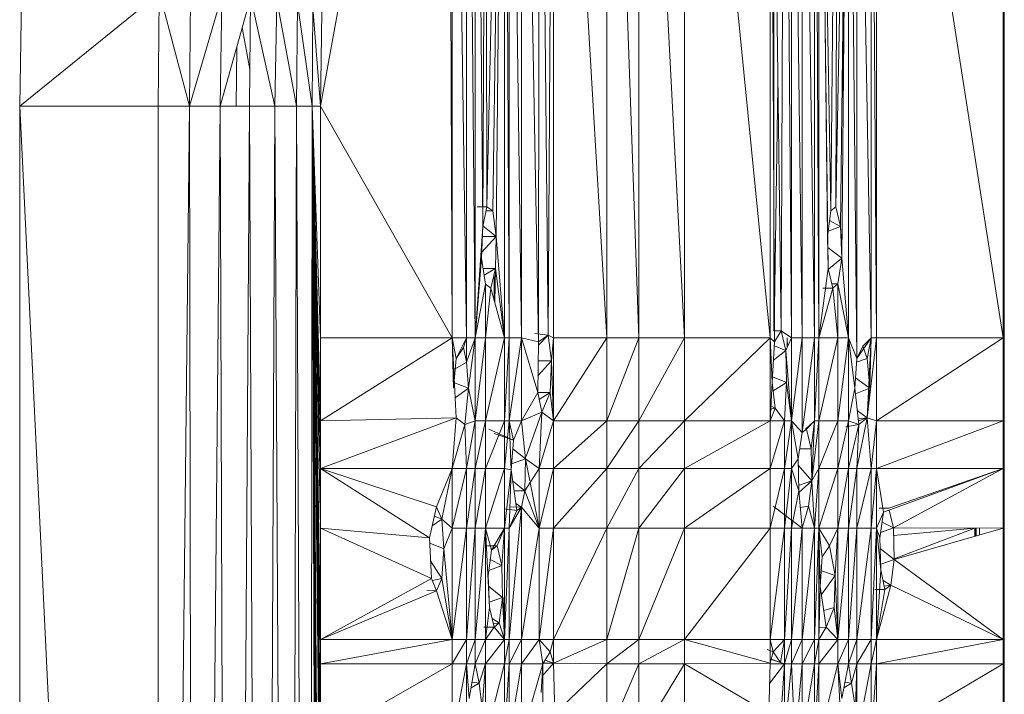
# Model space of a CAD drawing. Units: inches. Extents: x 13 to 6733, y 8 to 4760.
# Drawn here: x 1778 to 1848, y 1799 to 1847 of the extents above; entities that cross this region are included whole.
import ezdxf

# ---------------------------------------------------------------- set-up
doc = ezdxf.new("R2010")
doc.units = ezdxf.units.IN
doc.header["$MEASUREMENT"] = 0

# ---------------------------------------------------------------- blocks, each defined once
blk = doc.blocks.new('82_DWG-539571-Level 1')
at = {"lineweight": 9}
for p, q in [((40353.6531, -1367.804), (40352.7416, -1372.7983)), ((40353.6531, -1367.804), (40353.681, -1374.4513)), ((40353.681, -1374.4513), (40353.681, -1367.8119)), ((40353.681, -1367.8119), (40353.7834, -1374.4513)), ((40353.8438, -1374.4513), (40353.7834, -1367.8399)), ((40353.7834, -1374.4513), (40353.7834, -1367.8399)), ((40353.8438, -1367.8562), (40353.8996, -1373.6564)), ((40353.8438, -1374.4513), (40353.8438, -1367.8562)), ((40353.8438, -1367.8562), (40353.8996, -1373.6564)), ((40353.8996, -1373.6564), (40353.9182, -1367.8765)), ((40353.9182, -1367.8765), (40353.9275, -1373.5166)), ((40354.0531, -1367.9143), (40353.9275, -1373.5166)), ((40354.0531, -1367.9143), (40353.9694, -1373.5467)), ((40354.0531, -1367.9143), (40353.9927, -1373.7288)), ((40354.0531, -1367.9143), (40354.0531, -1374.4513)), ((40354.0531, -1367.9143), (40354.0857, -1374.4513)), ((40354.174, -1374.4513), (40354.0857, -1367.9226)), ((40354.0857, -1367.9226), (40354.0857, -1374.4513)), ((40354.174, -1374.4513), (40354.174, -1367.948)), ((40354.295, -1374.4799), (40354.174, -1367.948)), ((40354.295, -1374.4799), (40354.2996, -1367.9816)), ((40354.3647, -1374.4322), (40354.2996, -1367.9816)), ((40354.3647, -1374.4322), (40354.4019, -1368.0098)), ((40354.4019, -1374.4513), (40354.4019, -1368.0098)), ((40354.4019, -1368.0098), (40354.7833, -1374.4513)), ((40354.7833, -1374.4513), (40354.7833, -1368.1136)), ((40354.7833, -1368.1136), (40355.0112, -1374.4513)), ((40355.0112, -1374.4513), (40355.0112, -1368.1767)), ((40355.0112, -1368.1767), (40355.3368, -1374.4513)), ((40355.3368, -1374.4513), (40355.3368, -1368.2659)), ((40355.3368, -1368.2659), (40355.946, -1374.4513)), ((40355.946, -1368.4328), (40356.0251, -1374.4022)), ((40355.946, -1368.4328), (40355.9786, -1374.4799)), ((40355.946, -1374.4513), (40355.946, -1368.4328)), ((40356.0483, -1368.4609), (40356.0251, -1374.4022)), ((40356.0483, -1368.4609), (40356.0995, -1374.4513)), ((40356.0995, -1374.4513), (40356.0995, -1368.4761)), ((40356.0995, -1368.4761), (40356.1739, -1374.4513)), ((40356.1739, -1374.4513), (40356.1739, -1368.4945)), ((40356.1739, -1368.4945), (40356.2623, -1374.4513)), ((40356.2948, -1374.4513), (40356.2623, -1368.52)), ((40356.2623, -1374.4513), (40356.2623, -1368.52)), ((40356.3599, -1373.9564), (40356.2948, -1368.5282)), ((40356.2948, -1368.5282), (40356.3553, -1373.7288)), ((40356.2948, -1374.4513), (40356.2948, -1368.5282)), ((40356.2948, -1368.5282), (40356.3786, -1373.5467)), ((40356.3786, -1373.5467), (40356.4297, -1368.566)), ((40356.4297, -1368.566), (40356.4158, -1373.5166)), ((40356.4158, -1373.5166), (40356.5041, -1368.5864)), ((40356.5041, -1368.5864), (40356.4483, -1373.6564)), ((40356.5041, -1368.5864), (40356.4576, -1373.884)), ((40356.5646, -1374.5984), (40356.5041, -1368.5864)), ((40356.5041, -1374.4513), (40356.5041, -1368.5864)), ((40356.5646, -1374.5984), (40356.5646, -1368.6025)), ((40356.6669, -1374.4513), (40356.5646, -1368.6025)), ((40356.6669, -1374.4513), (40356.6669, -1368.6306)), ((40356.6669, -1368.6306), (40356.7041, -1374.4513)), ((40357.6064, -1374.4513), (40356.7041, -1368.6403)), ((40356.7041, -1368.6403), (40356.7041, -1374.4513)), ((40355.9739, -1374.4022), (40355.9739, -1370.5396)), ((40357.6064, -1374.4513), (40357.6064, -1370.795)), ((40357.6064, -1374.4513), (40357.6157, -1370.795)), ((40357.6077, -1374.4513), (40357.6157, -1370.795)), ((40357.6083, -1374.4513), (40357.6157, -1370.795)), ((40357.6089, -1374.4513), (40357.6157, -1370.795)), ((40357.6098, -1374.4513), (40357.6157, -1370.795)), ((40357.6157, -1395.3018), (40357.6157, -1370.795)), ((40350.5975, -1372.7983), (40350.6161, -1371.7253)), ((40356.4669, -1372.8245), (40356.4669, -1371.9664)), ((40350.5975, -1372.7983), (40351.5928, -1371.9915)), ((40351.5928, -1371.9915), (40351.5835, -1372.7983)), ((40351.5928, -1371.9915), (40351.8067, -1372.7983)), ((40351.8067, -1372.7983), (40351.816, -1371.995)), ((40351.8067, -1372.7983), (40352.0393, -1372.0049)), ((40352.0253, -1372.7983), (40352.0393, -1372.0049)), ((40352.0253, -1372.7983), (40352.2439, -1372.0209)), ((40352.2346, -1372.7983), (40352.2439, -1372.0209)), ((40352.416, -1372.7983), (40352.2439, -1372.0209)), ((40352.416, -1372.7983), (40352.43, -1372.0423)), ((40352.5695, -1372.7983), (40352.43, -1372.0423)), ((40352.5695, -1372.7983), (40352.5788, -1372.0677)), ((40352.6811, -1372.7983), (40352.5788, -1372.0677)), ((40352.6811, -1372.7983), (40352.6858, -1372.0962)), ((40352.7416, -1372.7983), (40352.6858, -1372.0962)), ((40352.7509, -1372.1261), (40352.7416, -1372.7983)), ((40352.2377, -1372.5379), (40352.1826, -1372.239)), ((40352.1416, -1372.7983), (40352.1442, -1372.3756)), ((40356.002, -1372.6602), (40355.9773, -1374.2378)), ((40350.5975, -1393.2984), (40350.5975, -1372.7983)), ((40350.5975, -1372.7983), (40351.5835, -1372.7983)), ((40350.5975, -1372.7983), (40351.5835, -1393.2984)), ((40351.5835, -1372.7983), (40351.5835, -1393.2984)), ((40351.5835, -1372.7983), (40351.8067, -1372.7983)), ((40351.5835, -1393.2984), (40351.8067, -1372.7983)), ((40351.8439, -1393.2984), (40351.8067, -1372.7983)), ((40351.8067, -1372.7983), (40352.0253, -1372.7983)), ((40351.8439, -1393.2984), (40352.0253, -1372.7983)), ((40352.0253, -1372.7983), (40352.2346, -1372.7983)), ((40352.0997, -1393.2984), (40352.0253, -1372.7983)), ((40352.0997, -1393.2984), (40352.2346, -1372.7983)), ((40352.3323, -1393.2984), (40352.2346, -1372.7983)), ((40352.2346, -1372.7983), (40352.416, -1372.7983)), ((40352.3323, -1393.2984), (40352.416, -1372.7983)), ((40352.523, -1393.2984), (40352.416, -1372.7983)), ((40352.416, -1372.7983), (40352.5695, -1372.7983)), ((40352.523, -1393.2984), (40352.5695, -1372.7983)), ((40352.6625, -1393.2984), (40352.5695, -1372.7983)), ((40352.6811, -1372.7983), (40352.5695, -1372.7983)), ((40352.6625, -1393.2984), (40352.6811, -1372.7983)), ((40352.7416, -1375.8089), (40352.6811, -1372.7983)), ((40352.7416, -1378.0149), (40352.6811, -1372.7983)), ((40352.7416, -1378.6063), (40352.6811, -1372.7983)), ((40352.7416, -1375.3831), (40352.6811, -1372.7983)), ((40352.7416, -1376.6022), (40352.6811, -1372.7983)), ((40352.7392, -1387.4903), (40352.6811, -1372.7983)), ((40352.7416, -1387.4903), (40352.6811, -1372.7983)), ((40352.738, -1387.4903), (40352.6811, -1372.7983)), ((40352.7367, -1387.4903), (40352.6811, -1372.7983)), ((40352.7416, -1389.3203), (40352.6811, -1372.7983)), ((40352.7416, -1380.7864), (40352.6811, -1372.7983)), ((40352.7416, -1382.1114), (40352.6811, -1372.7983)), ((40352.7416, -1383.9853), (40352.6811, -1372.7983)), ((40352.7389, -1376.6022), (40352.6811, -1372.7983)), ((40352.7416, -1375.0425), (40352.6811, -1372.7983)), ((40352.7416, -1372.7983), (40352.6811, -1372.7983)), ((40352.7416, -1374.4513), (40352.6811, -1372.7983)), ((40352.7416, -1377.3094), (40352.6811, -1372.7983)), ((40353.681, -1374.4513), (40352.7416, -1372.7983)), ((40352.7416, -1372.7983), (40352.7416, -1374.4513)), ((40353.9275, -1373.5166), (40353.8592, -1373.5166)), ((40353.8996, -1373.6564), (40353.9275, -1373.5166)), ((40353.9694, -1373.5467), (40353.9275, -1373.5166)), ((40356.3786, -1373.5467), (40356.4158, -1373.5166)), ((40356.4158, -1373.5166), (40356.4483, -1373.6564)), ((40353.9694, -1373.5467), (40353.9215, -1373.5467)), ((40353.9694, -1373.5467), (40353.9927, -1373.7288)), ((40356.3553, -1373.7288), (40356.3786, -1373.5467)), ((40353.8438, -1374.4513), (40353.8996, -1373.6564)), ((40353.8903, -1373.884), (40353.8996, -1373.6564)), ((40353.9927, -1373.7288), (40353.8996, -1373.6529)), ((40356.4483, -1373.6564), (40356.3603, -1373.6898)), ((40356.4483, -1373.6564), (40356.3698, -1373.6156)), ((40356.4584, -1373.7995), (40356.4483, -1373.6564)), ((40356.4483, -1373.6564), (40356.4576, -1373.884)), ((40353.9927, -1373.7288), (40353.8921, -1373.8406)), ((40353.9927, -1373.7288), (40353.8967, -1373.7288)), ((40353.9927, -1373.7288), (40353.988, -1373.9564)), ((40353.9927, -1373.7288), (40354.0531, -1374.4513)), ((40356.3599, -1373.9564), (40356.3553, -1373.7288)), ((40353.8903, -1373.884), (40353.8897, -1373.7983)), ((40356.4576, -1373.884), (40356.3582, -1373.8068)), ((40353.8438, -1374.4513), (40353.8903, -1373.884)), ((40353.9182, -1374.0676), (40353.8903, -1373.884)), ((40356.4576, -1373.884), (40356.3614, -1373.9625)), ((40356.4576, -1373.884), (40356.4297, -1374.0661)), ((40356.5041, -1374.4513), (40356.4576, -1373.884)), ((40356.5041, -1374.4513), (40356.4576, -1373.884)), ((40353.988, -1373.9564), (40353.9013, -1373.9564)), ((40353.988, -1373.9564), (40353.9087, -1374.005)), ((40353.9554, -1374.0962), (40353.988, -1373.9564)), ((40353.9787, -1374.1808), (40353.9787, -1373.9963)), ((40353.9879, -1373.9564), (40353.9834, -1374.198)), ((40354.0531, -1374.4513), (40353.988, -1373.9564)), ((40356.3599, -1373.9564), (40356.2948, -1374.4513)), ((40356.3599, -1373.9564), (40356.3925, -1374.0962)), ((40353.9182, -1374.0676), (40353.8438, -1374.4513)), ((40353.9182, -1374.0676), (40353.9554, -1374.0962)), ((40353.9182, -1374.0676), (40353.9182, -1374.4513)), ((40356.4297, -1374.0661), (40356.3855, -1374.0661)), ((40356.3925, -1374.0962), (40356.4297, -1374.0661)), ((40356.4297, -1374.4513), (40356.4297, -1374.0661)), ((40356.5041, -1374.4513), (40356.4297, -1374.0661)), ((40353.9182, -1374.4513), (40353.9554, -1374.0962)), ((40353.9554, -1374.0962), (40354.0531, -1374.4513)), ((40356.2948, -1374.4513), (40356.3925, -1374.0962)), ((40356.3925, -1374.0962), (40356.3211, -1374.0962)), ((40356.3925, -1374.0962), (40356.4297, -1374.4513)), ((40354.3647, -1374.4322), (40354.2701, -1374.4205)), ((40354.3647, -1374.4322), (40354.2946, -1374.5045)), ((40354.3647, -1374.4322), (40354.295, -1374.4799)), ((40354.3647, -1374.4322), (40354.4019, -1374.4513)), ((40354.3647, -1374.4322), (40354.388, -1374.6144)), ((40356.0251, -1374.4022), (40355.9786, -1374.4799)), ((40356.0251, -1374.4022), (40355.9793, -1374.4022)), ((40356.0251, -1374.4022), (40356.0995, -1374.4513)), ((40356.0251, -1374.4022), (40356.0576, -1374.542)), ((40352.6872, -1374.4513), (40352.7256, -1374.4513)), ((40353.681, -1374.4513), (40352.7416, -1375.0425)), ((40353.681, -1374.4513), (40352.7416, -1374.4513)), ((40352.7416, -1375.0425), (40352.7416, -1374.4513)), ((40353.681, -1374.4513), (40353.7089, -1375.0228)), ((40353.681, -1374.4513), (40353.6903, -1374.8106)), ((40353.681, -1374.4513), (40353.7834, -1374.4513)), ((40353.681, -1374.4513), (40353.7089, -1374.5984)), ((40353.7834, -1374.4513), (40353.7089, -1374.5984)), ((40353.7834, -1374.4513), (40353.7601, -1374.5208)), ((40353.8438, -1374.4513), (40353.7834, -1374.4513)), ((40353.8438, -1374.4513), (40353.7834, -1374.6242)), ((40353.7834, -1374.4513), (40353.7834, -1374.6242)), ((40353.8438, -1374.4513), (40353.7973, -1374.8106)), ((40353.8438, -1374.4513), (40353.9182, -1374.4513)), ((40353.8438, -1374.4513), (40353.8438, -1375.0425)), ((40353.9182, -1374.4513), (40353.8438, -1375.0425)), ((40353.9182, -1374.4513), (40354.0531, -1374.4513)), ((40353.9182, -1374.4513), (40353.9182, -1375.0425)), ((40354.0531, -1374.4513), (40353.9182, -1375.0425)), ((40354.0531, -1374.4513), (40354.0857, -1374.4513)), ((40354.0531, -1374.4513), (40354.0531, -1375.0425)), ((40354.0857, -1374.4513), (40354.0531, -1375.0425)), ((40354.0857, -1375.0425), (40354.174, -1374.4513)), ((40354.0857, -1375.0425), (40354.0857, -1374.4513)), ((40354.174, -1374.4513), (40354.0857, -1374.4513)), ((40354.174, -1375.0425), (40354.174, -1374.4513)), ((40354.174, -1374.4513), (40354.295, -1374.4799)), ((40354.174, -1374.4513), (40354.2903, -1374.8421)), ((40354.295, -1374.4799), (40354.2903, -1374.8421)), ((40354.4019, -1374.4513), (40354.388, -1374.6144)), ((40354.4019, -1374.4513), (40354.4019, -1375.0425)), ((40354.4019, -1374.4513), (40354.7833, -1374.4513)), ((40354.4019, -1375.0425), (40354.7833, -1374.4513)), ((40354.7833, -1374.4513), (40355.0112, -1374.4513)), ((40354.7833, -1374.4513), (40354.7833, -1375.0425)), ((40355.0112, -1374.4513), (40354.7833, -1375.0425)), ((40355.0112, -1374.4513), (40355.3368, -1374.4513)), ((40355.0112, -1374.4513), (40355.0112, -1375.0425)), ((40355.3368, -1374.4513), (40355.0112, -1375.0425)), ((40355.3368, -1374.4513), (40355.946, -1374.4513)), ((40355.3368, -1374.4513), (40355.3368, -1375.0425)), ((40355.946, -1374.4513), (40355.3368, -1375.0425)), ((40355.946, -1374.4513), (40355.9786, -1374.4799)), ((40355.946, -1374.4513), (40355.946, -1375.0425)), ((40355.946, -1374.4513), (40355.96, -1374.7697)), ((40355.9786, -1374.4799), (40355.96, -1374.7697)), ((40356.0576, -1374.542), (40355.9768, -1374.5077)), ((40356.0995, -1374.4513), (40356.0576, -1374.542)), ((40356.0669, -1374.5218), (40356.0669, -1374.4513)), ((40356.0669, -1374.4513), (40356.0704, -1374.5143)), ((40356.0995, -1375.0425), (40356.0995, -1374.4513)), ((40356.0995, -1375.0425), (40356.1739, -1374.4513)), ((40356.0995, -1374.4513), (40356.1739, -1374.4513)), ((40356.1739, -1375.1274), (40356.1739, -1374.4513)), ((40356.1739, -1375.1274), (40356.2623, -1374.4513)), ((40356.1739, -1374.4513), (40356.2623, -1374.4513)), ((40356.2623, -1375.0425), (40356.2948, -1374.4513)), ((40356.2623, -1375.0425), (40356.2623, -1374.4513)), ((40356.2948, -1374.4513), (40356.2623, -1374.4513)), ((40356.2948, -1374.4513), (40356.4297, -1374.4513)), ((40356.2948, -1374.4513), (40356.2948, -1375.0425)), ((40356.4297, -1374.4513), (40356.2948, -1375.0425)), ((40356.5041, -1374.4513), (40356.4297, -1374.4513)), ((40356.5041, -1374.4513), (40356.4297, -1375.0425)), ((40356.4297, -1374.4513), (40356.4297, -1375.0425)), ((40356.5646, -1374.5984), (40356.5041, -1374.4513)), ((40356.5506, -1374.8106), (40356.5041, -1374.4513)), ((40356.5041, -1374.4513), (40356.5041, -1375.0425)), ((40356.5646, -1374.5984), (40356.6669, -1374.4513)), ((40356.6064, -1374.5104), (40356.6669, -1374.4513)), ((40356.6669, -1374.4513), (40356.639, -1374.5984)), ((40356.639, -1375.0228), (40356.6669, -1374.4513)), ((40356.639, -1375.0228), (40356.7041, -1374.4513)), ((40356.6576, -1374.8106), (40356.6669, -1374.4513)), ((40356.6669, -1374.4513), (40356.7041, -1374.4513)), ((40356.7041, -1375.0425), (40357.6064, -1374.4513)), ((40356.7041, -1375.0425), (40356.7041, -1374.4513)), ((40357.6064, -1374.4513), (40356.7041, -1374.4513)), ((40357.6064, -1375.0425), (40357.6064, -1374.4513)), ((40353.7601, -1374.5208), (40353.7089, -1374.5984)), ((40353.7601, -1374.5208), (40353.7834, -1374.6242)), ((40356.0576, -1374.542), (40355.9702, -1374.6108)), ((40356.0995, -1375.0425), (40356.0576, -1374.542)), ((40356.0576, -1374.542), (40356.0623, -1374.7697)), ((40356.5646, -1374.5984), (40356.6064, -1374.5104)), ((40356.6064, -1374.5104), (40356.639, -1374.5984)), ((40353.6903, -1374.8106), (40353.7089, -1374.5984)), ((40353.78, -1374.6262), (40353.7025, -1374.6715)), ((40353.7973, -1374.8106), (40353.7834, -1374.6242)), ((40354.388, -1374.6144), (40354.2919, -1374.7213)), ((40354.388, -1374.6144), (40354.2932, -1374.6144)), ((40354.388, -1374.6144), (40354.3787, -1374.8421)), ((40354.388, -1374.6144), (40354.4019, -1375.0425)), ((40356.5646, -1374.5984), (40356.5506, -1374.8106)), ((40356.639, -1374.5984), (40356.5629, -1374.6238)), ((40356.6576, -1374.8106), (40356.639, -1374.5984)), ((40353.7973, -1374.8106), (40353.6967, -1374.7715)), ((40355.946, -1375.0425), (40355.96, -1374.7697)), ((40355.9832, -1374.952), (40355.96, -1374.7697)), ((40356.0623, -1374.7697), (40355.9625, -1374.73)), ((40356.0623, -1374.7697), (40355.9677, -1374.8305)), ((40356.0623, -1374.7697), (40356.0483, -1375.0425)), ((40356.0995, -1375.0425), (40356.0623, -1374.7697)), ((40356.6496, -1374.8047), (40356.5556, -1374.7358)), ((40353.7973, -1374.8106), (40353.7019, -1374.8789)), ((40353.7694, -1375.0703), (40353.7973, -1374.8106)), ((40353.7973, -1374.8106), (40353.8438, -1375.0425)), ((40354.174, -1375.0425), (40354.2903, -1374.8421)), ((40354.2903, -1374.8421), (40354.3182, -1374.9818)), ((40354.3787, -1374.8421), (40354.2903, -1374.8421)), ((40354.3787, -1374.8421), (40354.2999, -1374.8903)), ((40354.3787, -1374.8421), (40354.3182, -1374.9818)), ((40354.4019, -1375.0425), (40354.3787, -1374.8421)), ((40356.5506, -1374.8106), (40356.5041, -1375.0425)), ((40356.5785, -1375.0703), (40356.5506, -1374.8106)), ((40356.6492, -1374.8138), (40356.5549, -1374.8504)), ((40356.639, -1375.0228), (40356.6576, -1374.8106)), ((40354.174, -1375.0425), (40354.3182, -1374.9818)), ((40354.208, -1375.2979), (40354.3182, -1374.9818)), ((40354.2996, -1375.3831), (40354.3182, -1374.9818)), ((40354.4019, -1375.0425), (40354.3182, -1374.9818)), ((40355.9832, -1374.952), (40355.946, -1374.9329)), ((40355.9832, -1374.952), (40355.946, -1375.0425)), ((40355.9832, -1374.952), (40355.946, -1374.9609)), ((40356.0483, -1375.0425), (40355.9832, -1374.952)), ((40356.639, -1375.0228), (40356.5678, -1374.9699)), ((40352.7416, -1375.3831), (40353.7089, -1375.0228)), ((40353.7089, -1375.0228), (40352.7416, -1375.0425)), ((40352.7416, -1375.3831), (40352.7416, -1375.0425)), ((40353.681, -1375.3831), (40353.7089, -1375.0228)), ((40353.681, -1375.3831), (40353.7694, -1375.0703)), ((40353.7089, -1375.0228), (40353.7694, -1375.0703)), ((40353.7694, -1375.0703), (40353.8438, -1375.0425)), ((40353.7694, -1375.0703), (40353.7834, -1375.3831)), ((40353.7834, -1375.3831), (40353.8438, -1375.0425)), ((40353.8438, -1375.0425), (40353.9182, -1375.0425)), ((40353.8438, -1375.0425), (40353.8438, -1375.3831)), ((40353.9182, -1375.0425), (40353.8438, -1375.3831)), ((40353.9182, -1375.0425), (40354.0531, -1375.0425)), ((40353.9182, -1375.0425), (40353.9182, -1375.3831)), ((40354.0531, -1375.0425), (40353.9182, -1375.3831)), ((40354.0857, -1375.0425), (40354.0531, -1375.3831)), ((40354.0857, -1375.0425), (40354.0531, -1375.0425)), ((40354.0531, -1375.3831), (40354.0531, -1375.0425)), ((40354.0857, -1375.0425), (40354.174, -1375.0425)), ((40354.0857, -1375.0425), (40354.0996, -1375.3929)), ((40354.0857, -1375.0425), (40354.1182, -1375.1809)), ((40354.174, -1375.0425), (40354.1182, -1375.1809)), ((40354.174, -1375.0425), (40354.2019, -1375.3153)), ((40354.2996, -1375.3831), (40354.4019, -1375.0425)), ((40354.4019, -1375.0425), (40354.4019, -1375.3831)), ((40354.4019, -1375.0425), (40354.7833, -1375.0425)), ((40354.4019, -1375.3831), (40354.7833, -1375.0425)), ((40354.7833, -1375.3831), (40355.0112, -1375.0425)), ((40354.7833, -1375.3831), (40354.7833, -1375.0425)), ((40355.0112, -1375.0425), (40354.7833, -1375.0425)), ((40355.0112, -1375.3831), (40355.3368, -1375.0425)), ((40355.0112, -1375.3831), (40355.0112, -1375.0425)), ((40355.3368, -1375.0425), (40355.0112, -1375.0425)), ((40355.946, -1375.0425), (40355.3368, -1375.3831)), ((40355.946, -1375.0425), (40355.3368, -1375.0425)), ((40355.3368, -1375.3831), (40355.3368, -1375.0425)), ((40356.0483, -1375.0425), (40355.946, -1375.0425)), ((40356.0483, -1375.0425), (40355.946, -1375.3831)), ((40355.946, -1375.0425), (40355.946, -1375.3831)), ((40356.0995, -1375.0425), (40356.0483, -1375.0425)), ((40356.0995, -1375.0425), (40356.0483, -1375.3831)), ((40356.0483, -1375.0425), (40356.0483, -1375.3831)), ((40356.1739, -1375.1274), (40356.0995, -1375.0425)), ((40356.146, -1375.3153), (40356.0995, -1375.0425)), ((40356.0995, -1375.0425), (40356.0995, -1375.3831)), ((40356.2623, -1375.0425), (40356.199, -1375.1033)), ((40356.2623, -1375.0425), (40356.2065, -1375.1033)), ((40356.239, -1375.2431), (40356.2623, -1375.0425)), ((40356.2437, -1375.4705), (40356.2623, -1375.0425)), ((40356.2437, -1375.4705), (40356.2948, -1375.0425)), ((40356.2623, -1375.0425), (40356.2948, -1375.0425)), ((40356.2948, -1375.3831), (40356.4297, -1375.0425)), ((40356.2948, -1375.3831), (40356.2948, -1375.0425)), ((40356.4297, -1375.0425), (40356.2948, -1375.0425)), ((40356.5041, -1375.0425), (40356.4297, -1375.3831)), ((40356.5041, -1375.0425), (40356.4297, -1375.0425)), ((40356.4297, -1375.3831), (40356.4297, -1375.0425)), ((40356.5785, -1375.0703), (40356.4851, -1375.0854)), ((40356.5785, -1375.0703), (40356.5041, -1375.0425)), ((40356.5041, -1375.0425), (40356.5041, -1375.3831)), ((40356.5785, -1375.0703), (40356.5041, -1375.3831)), ((40356.639, -1375.0228), (40356.5646, -1375.3831)), ((40356.5785, -1375.0703), (40356.5646, -1375.3831)), ((40356.639, -1375.0228), (40356.5741, -1375.0292)), ((40356.639, -1375.0228), (40356.5756, -1375.0427)), ((40356.5785, -1375.0703), (40356.639, -1375.0228)), ((40356.639, -1375.0228), (40356.6669, -1375.3831)), ((40356.639, -1375.0228), (40356.7041, -1375.0425)), ((40356.6669, -1375.3831), (40356.7041, -1375.0425)), ((40356.7041, -1375.3831), (40357.6064, -1375.0425)), ((40356.7041, -1375.3831), (40356.7041, -1375.0425)), ((40357.6064, -1375.0425), (40356.7041, -1375.0425)), ((40357.6064, -1375.3831), (40357.6064, -1375.0425)), ((40354.1182, -1375.1809), (40353.9415, -1375.1033)), ((40354.1182, -1375.1809), (40353.9787, -1375.1332)), ((40356.1739, -1375.1274), (40356.146, -1375.3153)), ((40356.1739, -1375.1274), (40356.2065, -1375.1033)), ((40356.239, -1375.2431), (40356.2065, -1375.1033)), ((40354.0996, -1375.3929), (40354.1182, -1375.1809)), ((40354.2019, -1375.3153), (40354.1128, -1375.2426)), ((40356.239, -1375.2431), (40356.1567, -1375.2431)), ((40356.2437, -1375.4705), (40356.239, -1375.2431)), ((40354.2019, -1375.3153), (40354.1034, -1375.3495)), ((40354.2019, -1375.3153), (40354.1973, -1375.5429)), ((40354.2019, -1375.3153), (40354.1973, -1375.5429)), ((40354.2019, -1375.3153), (40354.2328, -1375.4714)), ((40354.2019, -1375.3153), (40354.2996, -1375.3831)), ((40356.146, -1375.3153), (40356.0995, -1375.3831)), ((40356.146, -1375.3153), (40356.1507, -1375.5429)), ((40357.6064, -1375.3831), (40357.6066, -1375.2979)), ((40353.5183, -1375.8778), (40352.7416, -1375.3831)), ((40352.7416, -1375.8089), (40352.7416, -1375.3831)), ((40353.5694, -1375.6556), (40352.7416, -1375.3831)), ((40353.681, -1375.3831), (40352.7416, -1375.3831)), ((40353.5694, -1375.6556), (40353.681, -1375.3831)), ((40353.681, -1375.3831), (40353.6066, -1375.7434)), ((40353.681, -1375.3831), (40353.681, -1375.8089)), ((40353.681, -1375.3831), (40353.7834, -1375.3831)), ((40353.681, -1375.8089), (40353.7834, -1375.3831)), ((40353.7834, -1375.3831), (40353.8438, -1375.3831)), ((40353.7834, -1375.3831), (40353.7834, -1375.8089)), ((40353.8438, -1375.3831), (40353.7834, -1375.8089)), ((40353.8438, -1375.3831), (40353.9182, -1375.3831)), ((40353.8438, -1375.3831), (40353.8438, -1375.8089)), ((40353.9182, -1375.3831), (40353.8438, -1375.8089)), ((40353.9182, -1375.8089), (40354.0531, -1375.3831)), ((40353.9182, -1375.8089), (40353.9182, -1375.3831)), ((40354.0531, -1375.3831), (40353.9182, -1375.3831)), ((40354.0531, -1375.8089), (40354.0531, -1375.3831)), ((40354.0531, -1375.3831), (40354.0996, -1375.3929)), ((40354.0531, -1375.8089), (40354.0996, -1375.3929)), ((40354.0996, -1375.3929), (40354.0857, -1375.8089)), ((40354.0996, -1375.3929), (40354.1415, -1375.6827)), ((40354.2996, -1375.3831), (40354.1973, -1375.5429)), ((40354.2996, -1375.3831), (40354.2996, -1375.8089)), ((40354.2996, -1375.3831), (40354.4019, -1375.3831)), ((40354.2996, -1375.8089), (40354.4019, -1375.3831)), ((40354.4019, -1375.8089), (40354.7833, -1375.3831)), ((40354.4019, -1375.8089), (40354.4019, -1375.3831)), ((40354.7833, -1375.3831), (40354.4019, -1375.3831)), ((40354.7833, -1375.8089), (40355.0112, -1375.3831)), ((40354.7833, -1375.8089), (40354.7833, -1375.3831)), ((40355.0112, -1375.3831), (40354.7833, -1375.3831)), ((40355.0112, -1375.8089), (40355.3368, -1375.3831)), ((40355.0112, -1375.8089), (40355.0112, -1375.3831)), ((40355.3368, -1375.3831), (40355.0112, -1375.3831)), ((40355.3368, -1375.8089), (40355.946, -1375.3831)), ((40355.3368, -1375.8089), (40355.3368, -1375.3831)), ((40355.946, -1375.3831), (40355.3368, -1375.3831)), ((40355.946, -1375.8089), (40356.0483, -1375.3831)), ((40355.946, -1375.8089), (40355.946, -1375.3831)), ((40356.0483, -1375.3831), (40355.946, -1375.3831)), ((40356.0995, -1375.3831), (40356.0483, -1375.8089)), ((40356.0995, -1375.3831), (40356.0483, -1375.3831)), ((40356.0483, -1375.8089), (40356.0483, -1375.3831)), ((40356.1507, -1375.5429), (40356.0995, -1375.3831)), ((40356.0995, -1375.3831), (40356.0995, -1375.8089)), ((40356.2437, -1375.4705), (40356.1469, -1375.3605)), ((40356.2437, -1375.4705), (40356.2948, -1375.3831)), ((40356.2623, -1375.8089), (40356.2948, -1375.3831)), ((40356.2948, -1375.8089), (40356.2948, -1375.3831)), ((40356.2948, -1375.8089), (40356.4297, -1375.3831)), ((40356.2948, -1375.3831), (40356.4297, -1375.3831)), ((40356.4297, -1375.8089), (40356.4297, -1375.3831)), ((40356.4297, -1375.8089), (40356.5041, -1375.3831)), ((40356.4297, -1375.3831), (40356.5041, -1375.3831)), ((40356.5646, -1375.3831), (40356.5041, -1375.8089)), ((40356.5646, -1375.3831), (40356.5041, -1375.3831)), ((40356.5041, -1375.8089), (40356.5041, -1375.3831)), ((40356.5646, -1375.3831), (40356.5646, -1375.8089)), ((40356.5646, -1375.3831), (40356.6669, -1375.3831)), ((40356.5646, -1375.8089), (40356.6669, -1375.3831)), ((40356.7041, -1375.3831), (40356.6669, -1375.8089)), ((40356.7041, -1375.3831), (40356.6669, -1375.3831)), ((40356.6669, -1375.8089), (40356.6669, -1375.3831)), ((40356.7041, -1375.3831), (40357.6064, -1375.3831)), ((40356.7041, -1375.3831), (40356.7041, -1375.8089)), ((40356.7041, -1375.3831), (40356.7553, -1375.6957)), ((40357.6064, -1375.3831), (40356.7553, -1375.6957)), ((40357.6064, -1375.3831), (40356.7925, -1375.6656)), ((40357.6064, -1375.3831), (40356.825, -1375.8054)), ((40357.6064, -1375.3831), (40357.6064, -1375.8089)), ((40354.1973, -1375.5429), (40354.1108, -1375.4704)), ((40354.2352, -1375.4836), (40354.2996, -1375.8089)), ((40356.2437, -1375.4705), (40356.1499, -1375.5045)), ((40356.2437, -1375.4705), (40356.1517, -1375.5545)), ((40356.2437, -1375.4705), (40356.2204, -1375.6528)), ((40356.2437, -1375.4705), (40356.2623, -1375.8089)), ((40354.1973, -1375.5429), (40354.1213, -1375.5429)), ((40354.174, -1375.6586), (40354.1973, -1375.5429)), ((40354.2996, -1375.8089), (40354.1973, -1375.5429)), ((40354.2996, -1375.8089), (40354.1973, -1375.5429)), ((40356.1507, -1375.5429), (40356.0995, -1375.8089)), ((40356.1739, -1375.8089), (40356.1507, -1375.5429)), ((40354.174, -1375.6586), (40354.1341, -1375.6318)), ((40353.5183, -1375.8778), (40353.5694, -1375.6556)), ((40353.5694, -1375.6556), (40353.6066, -1375.7434)), ((40354.1415, -1375.6827), (40354.0531, -1375.6704)), ((40354.174, -1375.6586), (40354.0857, -1375.8089)), ((40354.174, -1375.6586), (40354.0857, -1376.6022)), ((40354.0857, -1375.8089), (40354.1415, -1375.6827)), ((40354.174, -1375.6586), (40354.0938, -1375.6567)), ((40354.174, -1375.6586), (40354.1415, -1375.6827)), ((40354.174, -1375.6586), (40354.2996, -1375.8089)), ((40354.174, -1375.6586), (40354.174, -1376.6022)), ((40356.1739, -1375.8089), (40355.9693, -1375.6528)), ((40356.0111, -1375.6827), (40355.9693, -1375.6528)), ((40356.2204, -1375.6528), (40356.161, -1375.6613)), ((40356.2204, -1375.6528), (40356.1739, -1375.8089)), ((40356.2623, -1375.8089), (40356.2204, -1375.6528)), ((40356.7041, -1375.8089), (40356.7553, -1375.6957)), ((40356.7925, -1375.6656), (40356.7233, -1375.6656)), ((40356.7274, -1375.8778), (40356.7553, -1375.6957)), ((40356.796, -1375.6807), (40356.825, -1375.8054)), ((40353.6066, -1375.7434), (40353.5378, -1375.7931)), ((40353.6066, -1375.7434), (40353.5537, -1375.7238)), ((40353.6066, -1375.7434), (40353.681, -1375.8089)), ((40353.6066, -1375.7434), (40353.6206, -1375.9554)), ((40356.825, -1375.8054), (40356.7446, -1375.7651)), ((40353.5183, -1375.8778), (40352.7416, -1375.8089)), ((40352.7416, -1375.8089), (40352.7416, -1376.6022)), ((40352.7416, -1375.8089), (40353.5322, -1376.1676)), ((40353.681, -1375.8089), (40353.6206, -1375.9554)), ((40353.681, -1375.8089), (40353.681, -1376.6022)), ((40353.681, -1375.8089), (40353.7834, -1375.8089)), ((40353.681, -1376.6022), (40353.7834, -1375.8089)), ((40353.7834, -1375.8089), (40353.8438, -1375.8089)), ((40353.7834, -1375.8089), (40353.7834, -1376.6022)), ((40353.8438, -1375.8089), (40353.7834, -1376.6022)), ((40353.9182, -1375.8089), (40353.8438, -1376.6022)), ((40353.9182, -1375.8089), (40353.8438, -1375.8089)), ((40353.8438, -1376.6022), (40353.8438, -1375.8089)), ((40353.9182, -1375.8089), (40354.0531, -1375.8089)), ((40353.9182, -1375.8089), (40353.9182, -1376.6022)), ((40353.9182, -1375.8089), (40353.9461, -1376.3747)), ((40353.9182, -1375.8089), (40353.9601, -1375.965)), ((40354.0531, -1375.8089), (40353.9601, -1375.965)), ((40354.0531, -1375.8089), (40354.002, -1375.9349)), ((40354.0531, -1375.8089), (40354.0345, -1376.0747)), ((40354.0531, -1375.8089), (40354.0857, -1375.8089)), ((40354.0531, -1375.8089), (40354.0531, -1376.6022)), ((40354.0857, -1375.8089), (40354.0531, -1376.6022)), ((40354.0857, -1375.8089), (40354.0857, -1376.6022)), ((40354.2996, -1375.8089), (40354.174, -1376.6022)), ((40354.2996, -1375.8089), (40354.2996, -1376.6022)), ((40354.2996, -1375.8089), (40354.4019, -1375.8089)), ((40354.2996, -1376.6022), (40354.4019, -1375.8089)), ((40354.4019, -1376.6022), (40354.7833, -1375.8089)), ((40354.4019, -1376.6022), (40354.4019, -1375.8089)), ((40354.7833, -1375.8089), (40354.4019, -1375.8089)), ((40354.7833, -1376.6022), (40355.0112, -1375.8089)), ((40354.7833, -1376.6022), (40354.7833, -1375.8089)), ((40355.0112, -1375.8089), (40354.7833, -1375.8089)), ((40355.0112, -1376.6022), (40355.3368, -1375.8089)), ((40355.0112, -1376.6022), (40355.0112, -1375.8089)), ((40355.3368, -1375.8089), (40355.0112, -1375.8089)), ((40355.3368, -1376.6022), (40355.946, -1375.8089)), ((40355.3368, -1376.6022), (40355.3368, -1375.8089)), ((40355.946, -1375.8089), (40355.3368, -1375.8089)), ((40355.946, -1376.6022), (40356.0483, -1375.8089)), ((40355.946, -1376.6022), (40355.946, -1375.8089)), ((40356.0483, -1375.8089), (40355.946, -1375.8089)), ((40356.0995, -1375.8089), (40356.0483, -1376.6022)), ((40356.0995, -1375.8089), (40356.0483, -1375.8089)), ((40356.0483, -1376.6022), (40356.0483, -1375.8089)), ((40356.1739, -1375.8089), (40356.0995, -1375.8089)), ((40356.1739, -1375.8089), (40356.0995, -1376.6022)), ((40356.0995, -1375.8089), (40356.0995, -1376.6022)), ((40356.2623, -1375.8089), (40356.1739, -1375.8089)), ((40356.2623, -1375.8089), (40356.1739, -1376.6022)), ((40356.1739, -1375.8089), (40356.1739, -1376.6022)), ((40356.2623, -1375.8089), (40356.2623, -1376.6022)), ((40356.2623, -1375.8089), (40356.2948, -1375.8089)), ((40356.2623, -1376.6022), (40356.2948, -1375.8089)), ((40356.2948, -1376.6022), (40356.2948, -1375.8089)), ((40356.3041, -1376.2247), (40356.2948, -1375.8089)), ((40356.2948, -1375.8089), (40356.3181, -1376.0125)), ((40356.2948, -1375.8089), (40356.3693, -1375.9349)), ((40356.2948, -1375.8089), (40356.4297, -1375.8089)), ((40356.3693, -1375.9349), (40356.4297, -1375.8089)), ((40356.4111, -1376.1471), (40356.4297, -1375.8089)), ((40356.4297, -1376.6022), (40356.4297, -1375.8089)), ((40356.4297, -1376.6022), (40356.5041, -1375.8089)), ((40356.4297, -1375.8089), (40356.5041, -1375.8089)), ((40356.5041, -1375.8089), (40356.5041, -1376.6022)), ((40356.5041, -1375.8089), (40356.5646, -1375.8089)), ((40356.5041, -1376.6022), (40356.5646, -1375.8089)), ((40356.5646, -1376.6022), (40356.6669, -1375.8089)), ((40356.5646, -1376.6022), (40356.5646, -1375.8089)), ((40356.6669, -1375.8089), (40356.5646, -1375.8089)), ((40356.7041, -1375.8089), (40356.6669, -1375.8089)), ((40356.7041, -1375.8089), (40356.6669, -1376.6022)), ((40356.6669, -1375.8089), (40356.6669, -1376.6022)), ((40356.7041, -1376.6022), (40356.7041, -1375.8089)), ((40356.7367, -1376.1055), (40356.7041, -1375.8089)), ((40356.7041, -1375.8089), (40356.7274, -1375.8778)), ((40356.825, -1375.8054), (40356.7331, -1375.8403)), ((40356.8297, -1376.033), (40356.825, -1375.8054)), ((40357.6064, -1375.8089), (40356.825, -1375.8054)), ((40357.4064, -1375.8089), (40356.8262, -1375.8607)), ((40356.8297, -1376.033), (40357.6064, -1375.8089)), ((40356.8297, -1376.0278), (40357.4064, -1375.8089)), ((40357.4064, -1375.8666), (40357.4064, -1375.8089)), ((40357.4115, -1375.8651), (40357.4116, -1375.808)), ((40357.4121, -1375.865), (40357.4122, -1375.808)), ((40357.4129, -1375.8647), (40357.4129, -1375.808)), ((40357.413, -1375.8647), (40357.413, -1375.808)), ((40357.413, -1375.8647), (40357.413, -1375.808)), ((40357.4131, -1375.8647), (40357.4131, -1375.808)), ((40357.4132, -1375.8646), (40357.4132, -1375.808)), ((40357.4132, -1375.8647), (40357.4132, -1375.808)), ((40357.4133, -1375.8646), (40357.4134, -1375.808)), ((40357.4133, -1375.8646), (40357.4133, -1375.808)), ((40357.4157, -1375.8639), (40357.4157, -1375.808)), ((40357.439, -1375.8572), (40357.439, -1375.8082)), ((40357.6064, -1376.6022), (40357.6064, -1375.8089)), ((40353.5183, -1375.8778), (40353.5322, -1376.1676)), ((40356.7367, -1376.1055), (40356.7274, -1375.8778)), ((40353.6206, -1375.9554), (40353.5201, -1375.9164)), ((40353.6206, -1375.9554), (40353.6066, -1376.1676)), ((40353.6206, -1375.9554), (40353.681, -1376.6022)), ((40354.002, -1375.9349), (40353.9316, -1375.9349)), ((40353.9368, -1376.1471), (40353.9601, -1375.965)), ((40354.002, -1375.9349), (40353.9601, -1375.965)), ((40354.002, -1375.9349), (40354.0345, -1376.0747)), ((40356.3181, -1376.0125), (40356.3693, -1375.9349)), ((40356.4111, -1376.1471), (40356.3693, -1375.9349)), ((40356.8297, -1376.033), (40356.7305, -1375.9542)), ((40353.6066, -1376.1676), (40353.5262, -1376.0423)), ((40354.0345, -1376.0747), (40353.9514, -1376.033)), ((40356.3041, -1376.2247), (40356.3181, -1376.0125)), ((40356.8297, -1376.033), (40356.7351, -1376.0665)), ((40356.8064, -1376.2153), (40356.8297, -1376.033)), ((40356.8297, -1376.033), (40357.6064, -1376.6022)), ((40354.0345, -1376.0747), (40353.9416, -1376.11)), ((40354.0345, -1376.0747), (40354.0392, -1376.3023)), ((40356.4111, -1376.1471), (40356.3116, -1376.1119)), ((40356.7041, -1376.6022), (40356.7367, -1376.1055)), ((40356.7646, -1376.2452), (40356.7367, -1376.1055)), ((40352.7416, -1376.6022), (40353.5322, -1376.1676)), ((40353.5694, -1376.2555), (40353.5322, -1376.1676)), ((40353.6066, -1376.1676), (40353.5388, -1376.1831)), ((40353.6066, -1376.1676), (40353.5694, -1376.2555)), ((40353.681, -1376.6022), (40353.6066, -1376.1676)), ((40353.9461, -1376.3747), (40353.9368, -1376.1471)), ((40356.4111, -1376.1471), (40356.3123, -1376.281)), ((40356.4111, -1376.1471), (40356.4018, -1376.3747)), ((40356.4111, -1376.1471), (40356.4297, -1376.6022)), ((40356.8064, -1376.2153), (40356.752, -1376.1824)), ((40353.5694, -1376.2555), (40352.7416, -1376.6022)), ((40353.5694, -1376.2555), (40353.5005, -1376.2521)), ((40353.681, -1376.6022), (40353.5694, -1376.2555)), ((40354.0392, -1376.3023), (40353.94, -1376.2235)), ((40356.2948, -1376.6022), (40356.3041, -1376.2247)), ((40356.346, -1376.5145), (40356.3041, -1376.2247)), ((40356.7646, -1376.2452), (40356.6935, -1376.2452)), ((40356.8064, -1376.2153), (40356.7041, -1376.6022)), ((40356.7041, -1376.6022), (40356.7646, -1376.2452)), ((40356.8064, -1376.2153), (40356.7599, -1376.2218)), ((40356.8064, -1376.2153), (40356.7646, -1376.2452)), ((40356.8064, -1376.2153), (40357.6064, -1376.6022)), ((40354.0392, -1376.3023), (40353.9446, -1376.3358)), ((40354.0392, -1376.3023), (40354.0159, -1376.4846)), ((40354.0531, -1376.6022), (40354.0392, -1376.3023)), ((40354.0425, -1376.3023), (40354.0531, -1376.6022)), ((40353.9182, -1376.6022), (40353.9461, -1376.3747)), ((40353.9787, -1376.5145), (40353.9461, -1376.3747)), ((40356.4018, -1376.3747), (40356.329, -1376.3968)), ((40356.4018, -1376.3747), (40356.346, -1376.5145)), ((40356.4297, -1376.6022), (40356.4018, -1376.3747)), ((40354.0159, -1376.4846), (40353.9645, -1376.4534)), ((40353.9787, -1376.5145), (40353.9054, -1376.5145)), ((40353.9182, -1376.6022), (40353.9787, -1376.5145)), ((40354.0159, -1376.4846), (40353.9732, -1376.4907)), ((40353.9787, -1376.5145), (40354.0159, -1376.4846)), ((40353.9787, -1376.5145), (40354.0531, -1376.6022)), ((40354.0531, -1376.6022), (40354.0159, -1376.4846)), ((40356.346, -1376.5145), (40356.2948, -1376.5174)), ((40356.2948, -1376.6022), (40356.346, -1376.5145)), ((40356.4297, -1376.6022), (40356.346, -1376.5145)), ((40353.681, -1376.6022), (40352.7416, -1376.6022)), ((40353.681, -1376.6022), (40352.7416, -1376.7764)), ((40352.7416, -1376.6022), (40352.7416, -1376.7764)), ((40353.681, -1376.6022), (40353.7834, -1376.6022)), ((40353.681, -1376.6022), (40353.681, -1376.7764)), ((40353.7834, -1376.6022), (40353.681, -1376.7764)), ((40353.7834, -1376.7764), (40353.8438, -1376.6022)), ((40353.7834, -1376.7764), (40353.7834, -1376.6022)), ((40353.8438, -1376.6022), (40353.7834, -1376.6022)), ((40353.8438, -1376.7764), (40353.9182, -1376.6022)), ((40353.8438, -1376.7764), (40353.8438, -1376.6022)), ((40353.9182, -1376.6022), (40353.8438, -1376.6022)), ((40353.9182, -1376.7764), (40353.9182, -1376.6022)), ((40353.9182, -1376.7764), (40354.0531, -1376.6022)), ((40353.9182, -1376.6022), (40354.0531, -1376.6022)), ((40354.0857, -1376.6022), (40354.0531, -1376.6022)), ((40354.0857, -1376.6022), (40354.0531, -1376.7764)), ((40354.0531, -1376.6022), (40354.0531, -1376.7764)), ((40354.0857, -1376.7764), (40354.174, -1376.6022)), ((40354.0857, -1376.7764), (40354.0857, -1376.6022)), ((40354.174, -1376.6022), (40354.0857, -1376.6022)), ((40354.2996, -1376.6022), (40354.174, -1376.7764)), ((40354.2996, -1376.6022), (40354.174, -1376.6022)), ((40354.174, -1376.7764), (40354.174, -1376.6022)), ((40354.3275, -1376.7764), (40354.2996, -1376.6022)), ((40354.2996, -1376.6022), (40354.4019, -1376.6022)), ((40354.2996, -1376.6022), (40354.3787, -1376.6898)), ((40354.4019, -1376.6022), (40354.3787, -1376.6898)), ((40354.4019, -1376.6022), (40354.4019, -1376.7719)), ((40354.4019, -1376.6022), (40354.7833, -1376.6022)), ((40354.4019, -1376.7719), (40354.7833, -1376.6022)), ((40354.7833, -1376.7764), (40355.0112, -1376.6022)), ((40354.7833, -1376.7764), (40354.7833, -1376.6022)), ((40355.0112, -1376.6022), (40354.7833, -1376.6022)), ((40355.3368, -1376.6022), (40355.0112, -1376.7764)), ((40355.3368, -1376.6022), (40355.0112, -1376.6022)), ((40355.0112, -1376.7764), (40355.0112, -1376.6022)), ((40355.3368, -1376.6022), (40355.946, -1376.7719)), ((40355.3368, -1376.6022), (40355.946, -1376.6022)), ((40355.3368, -1376.6022), (40355.3368, -1376.7764)), ((40355.946, -1376.7719), (40355.946, -1376.6022)), ((40355.946, -1376.6022), (40355.9693, -1376.6898)), ((40355.946, -1376.6022), (40356.0483, -1376.6022)), ((40355.9693, -1376.6898), (40356.0483, -1376.6022)), ((40356.0205, -1376.7668), (40356.0483, -1376.6022)), ((40356.0483, -1376.7764), (40356.0483, -1376.6022)), ((40356.0483, -1376.7764), (40356.0995, -1376.6022)), ((40356.0483, -1376.6022), (40356.0995, -1376.6022)), ((40356.0995, -1376.7764), (40356.0995, -1376.6022)), ((40356.0995, -1376.7764), (40356.1739, -1376.6022)), ((40356.0995, -1376.6022), (40356.1739, -1376.6022)), ((40356.1739, -1376.7764), (40356.1739, -1376.6022)), ((40356.1739, -1376.7764), (40356.2623, -1376.6022)), ((40356.1739, -1376.6022), (40356.2623, -1376.6022)), ((40356.2623, -1376.7764), (40356.2623, -1376.6022)), ((40356.2623, -1376.7764), (40356.2948, -1376.6022)), ((40356.2623, -1376.6022), (40356.2948, -1376.6022)), ((40356.4297, -1376.6022), (40356.2948, -1376.7764)), ((40356.4297, -1376.6022), (40356.2948, -1376.6022)), ((40356.2948, -1376.7764), (40356.2948, -1376.6022)), ((40356.4297, -1376.6022), (40356.4297, -1376.7764)), ((40356.4297, -1376.6022), (40356.5041, -1376.6022)), ((40356.4297, -1376.7764), (40356.5041, -1376.6022)), ((40356.5041, -1376.7764), (40356.5646, -1376.6022)), ((40356.5041, -1376.7764), (40356.5041, -1376.6022)), ((40356.5646, -1376.6022), (40356.5041, -1376.6022)), ((40356.5646, -1376.7764), (40356.5646, -1376.6022)), ((40356.5646, -1376.7764), (40356.6669, -1376.6022)), ((40356.5646, -1376.6022), (40356.6669, -1376.6022)), ((40356.7041, -1376.6022), (40356.6669, -1376.6022)), ((40356.7041, -1376.6022), (40356.6669, -1376.7764)), ((40356.6669, -1376.6022), (40356.6669, -1376.7764)), ((40356.7041, -1376.6022), (40357.6064, -1376.6022)), ((40356.7041, -1376.6022), (40356.7041, -1376.7764)), ((40357.6064, -1376.6022), (40356.7041, -1376.7764)), ((40357.6064, -1376.6022), (40357.6064, -1376.7764)), ((40357.6064, -1376.6022), (40357.6065, -1376.7764)), ((40355.9693, -1376.6898), (40355.9264, -1376.673)), ((40354.3275, -1376.7764), (40354.3787, -1376.6898)), ((40354.4019, -1376.7719), (40354.343, -1376.7502)), ((40354.3787, -1376.6898), (40354.4019, -1376.7719)), ((40355.946, -1376.7719), (40355.9693, -1376.6898)), ((40356.0204, -1376.7674), (40355.9539, -1376.7443)), ((40356.0483, -1376.7764), (40355.954, -1376.7439)), ((40356.0204, -1376.7674), (40355.9693, -1376.6898)), ((40352.7416, -1376.7764), (40353.681, -1376.7764)), ((40352.7416, -1376.7764), (40352.7416, -1377.3094)), ((40353.681, -1376.7764), (40352.7416, -1377.3094)), ((40353.681, -1377.3094), (40353.7834, -1376.7764)), ((40353.681, -1377.3094), (40353.681, -1376.7764)), ((40353.7834, -1376.7764), (40353.681, -1376.7764)), ((40353.8438, -1376.7764), (40353.7834, -1376.7764)), ((40353.7834, -1377.3094), (40353.7834, -1376.7764)), ((40353.7834, -1376.7764), (40353.802, -1377.0231)), ((40353.8438, -1376.7764), (40353.802, -1377.0231)), ((40353.8438, -1376.7764), (40353.9182, -1376.7764)), ((40353.8438, -1376.7764), (40353.8717, -1376.9133)), ((40353.9182, -1376.7764), (40353.8717, -1376.9133)), ((40353.9182, -1376.7764), (40353.895, -1377.0954)), ((40353.9182, -1376.7764), (40353.9182, -1377.3094)), ((40353.9182, -1376.7764), (40354.0531, -1376.7764)), ((40353.9182, -1377.3094), (40354.0531, -1376.7764)), ((40354.0857, -1376.7764), (40354.0531, -1377.3094)), ((40354.0857, -1376.7764), (40354.0531, -1376.7764)), ((40354.0531, -1377.3094), (40354.0531, -1376.7764)), ((40354.0857, -1377.3094), (40354.174, -1376.7764)), ((40354.0857, -1377.3094), (40354.0857, -1376.7764)), ((40354.174, -1376.7764), (40354.0857, -1376.7764)), ((40354.3275, -1376.7764), (40354.174, -1377.3094)), ((40354.3275, -1376.7764), (40354.174, -1376.7764)), ((40354.174, -1377.3094), (40354.174, -1376.7764)), ((40354.3275, -1376.7764), (40354.3136, -1376.9796)), ((40354.4019, -1376.7719), (40354.323, -1376.8623)), ((40354.4019, -1376.7719), (40354.3275, -1376.7719)), ((40354.3275, -1376.7764), (40354.3275, -1377.1918)), ((40354.4112, -1377.1296), (40354.4019, -1376.7719)), ((40354.4019, -1376.7719), (40354.7833, -1376.7764)), ((40354.4112, -1377.1296), (40354.7833, -1376.7764)), ((40354.7833, -1376.7764), (40354.7833, -1377.3094)), ((40354.7833, -1376.7764), (40355.0112, -1376.7764)), ((40354.7833, -1377.3094), (40355.0112, -1376.7764)), ((40355.3368, -1376.7764), (40355.0112, -1377.3094)), ((40355.3368, -1376.7764), (40355.0112, -1376.7764)), ((40355.0112, -1377.3094), (40355.0112, -1376.7764)), ((40355.946, -1376.7719), (40355.3368, -1376.7764)), ((40355.9367, -1377.1296), (40355.3368, -1376.7764)), ((40355.3368, -1377.3094), (40355.3368, -1376.7764)), ((40355.946, -1376.7719), (40355.9367, -1377.1296)), ((40356.0483, -1376.7764), (40355.9423, -1376.9156)), ((40356.0483, -1376.7764), (40355.946, -1376.7764)), ((40356.0204, -1376.7674), (40356.0483, -1376.7764)), ((40356.0297, -1377.0572), (40356.0483, -1376.7764)), ((40356.0483, -1377.3094), (40356.0483, -1376.7764)), ((40356.0483, -1377.3094), (40356.0995, -1376.7764)), ((40356.0483, -1376.7764), (40356.0995, -1376.7764)), ((40356.1228, -1377.3492), (40356.0995, -1376.7764)), ((40356.0995, -1376.7764), (40356.1739, -1376.7764)), ((40356.1228, -1377.3492), (40356.1739, -1376.7764)), ((40356.1739, -1377.3094), (40356.1739, -1376.7764)), ((40356.1739, -1377.3094), (40356.2623, -1376.7764)), ((40356.1739, -1376.7764), (40356.2623, -1376.7764)), ((40356.2623, -1377.3094), (40356.2623, -1376.7764)), ((40356.2623, -1377.3094), (40356.2948, -1376.7764)), ((40356.2623, -1376.7764), (40356.2948, -1376.7764)), ((40356.2948, -1377.3094), (40356.4297, -1376.7764)), ((40356.2948, -1377.3094), (40356.2948, -1376.7764)), ((40356.4297, -1376.7764), (40356.2948, -1376.7764)), ((40356.5041, -1376.7764), (40356.4297, -1376.7764)), ((40356.4576, -1377.0231), (40356.4297, -1376.7764)), ((40356.4297, -1376.7764), (40356.4576, -1377.3094)), ((40356.5041, -1376.7764), (40356.4576, -1377.0231)), ((40356.5041, -1376.7764), (40356.5646, -1376.7764)), ((40356.5041, -1376.7764), (40356.5274, -1376.9133)), ((40356.5646, -1376.7764), (40356.5274, -1376.9133)), ((40356.5646, -1376.7764), (40356.5553, -1377.0954)), ((40356.5646, -1376.7764), (40356.5646, -1377.3094)), ((40356.5646, -1376.7764), (40356.6669, -1376.7764)), ((40356.5646, -1377.3094), (40356.6669, -1376.7764)), ((40356.6669, -1377.3094), (40356.6669, -1376.7764)), ((40356.6669, -1377.3094), (40356.7041, -1376.7764)), ((40356.6669, -1376.7764), (40356.7041, -1376.7764)), ((40356.7041, -1376.7764), (40357.6064, -1376.7764)), ((40356.7041, -1376.7764), (40356.7041, -1377.3094)), ((40357.6064, -1376.7764), (40356.7041, -1377.3094)), ((40357.6064, -1376.7764), (40357.6064, -1377.3094)), ((40353.8717, -1376.9133), (40353.8147, -1376.9478)), ((40353.8717, -1376.9133), (40353.8218, -1376.9062)), ((40353.8717, -1376.9133), (40353.895, -1377.0954)), ((40356.5274, -1376.9133), (40356.4718, -1376.9478)), ((40356.5274, -1376.9133), (40356.4796, -1376.9065)), ((40356.5274, -1376.9133), (40356.5553, -1377.0954))]:
    blk.add_line(p, q, dxfattribs=at)

msp = doc.modelspace()

# ---------------------------------------------------------------- block references
at = {"lineweight": 9, "xscale": 10, "yscale": 10, "zscale": 10}
msp.add_blockref('82_DWG-539571-Level 1', (-401727.824, 15569.102), dxfattribs=at)

doc.saveas('drawing.dxf')
